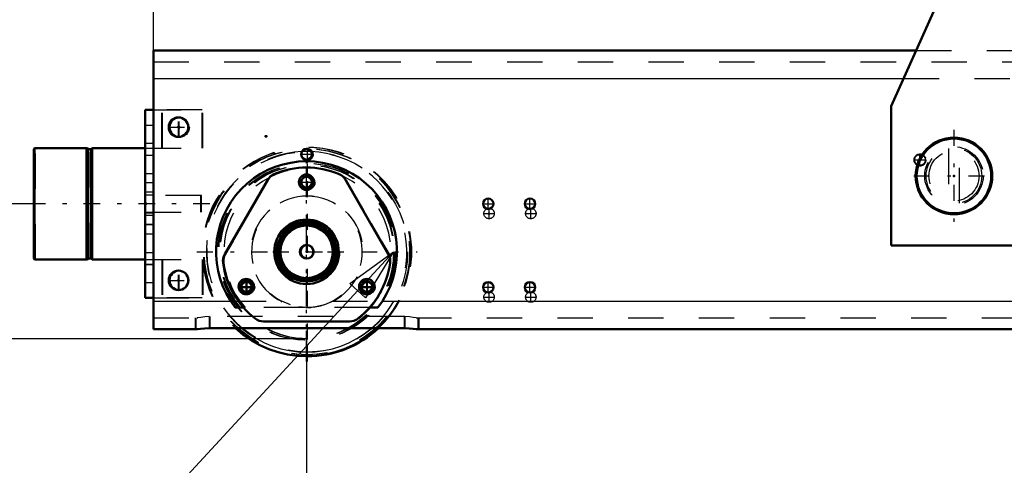
# Model space of a CAD drawing. Units: inches. Extents: x 17 to 227, y 17 to 232.
# Drawn here: x 139 to 166, y 81 to 94 of the extents above; entities that cross this region are included whole.
import ezdxf

# ---------------------------------------------------------------- set-up
doc = ezdxf.new("R2010")
doc.units = ezdxf.units.IN
doc.header["$MEASUREMENT"] = 0
doc.linetypes.add('Center', pattern=[1.5, 0.45, -0.5, 0.05, -0.5])
doc.linetypes.add('Dashed', pattern=[2, 1, -1])
for name, color, linetype, lineweight in [('2d ConnectionPoints', 7, 'Continuous', 50), ('AM_0', 7, 'Continuous', 50), ('AM_4', 3, 'Continuous', 25), ('AM_5', 3, 'Continuous', 25), ('AM_7', 7, 'Center', 25), ('AM_9', 6, 'Dashed', 25)]:
    doc.layers.add(name, color=color, linetype=linetype, lineweight=lineweight)
doc.dimstyles.get("Standard").update_dxf_attribs({"dimtxt": 0.18, "dimasz": 0.18, "dimexe": 0.18, "dimexo": 0.0625, "dimgap": 0.09, "dimtad": 0, "dimtih": 1, "dimtoh": 1, "dimdec": 4, "dimzin": 0, "dimdsep": 46, "dimtxsty": 'Standard', "dimcen": 0.09, "dimadec": 0, "dimazin": 0, "dimtfac": 1, "dimtdec": 4, "dimtofl": 0, "dimtmove": 0, "dimatfit": 3, "dimfxl": 0, "dimtolj": 1, "dimtzin": 0, "dimarcsym": 0})

# ---------------------------------------------------------------- blocks, each defined once
blk = doc.blocks.new('53_5040450_3_0_in_V9BQC_1_1_GN_Wire_Rope_Hoist_900')
at = {"layer": 'AM_0'}
for radius in [1.083, 1.055]:
    blk.add_circle((165.016, 89.35), radius, dxfattribs=at)
at = {"layer": 'AM_7'}
for p, q in [((165.016, 90.65), (165.016, 88.051)), ((163.879, 89.35), (166.152, 89.35))]:
    blk.add_line(p, q, dxfattribs=at)
at = {"layer": 'AM_9'}
for p, q in [((164.858, 90.122), (164.858, 88.578)), ((165.173, 88.579), (165.173, 90.122))]:
    blk.add_line(p, q, dxfattribs=at)
for radius in [0.827, 0.709]:
    blk.add_circle((165.016, 89.35), radius, dxfattribs=at)
blk = doc.blocks.new('65_2425411170_M2_Z21_1_0_in_V9BQC_1_1_GN_Wire_Rope_Hoist_900')
at = {"layer": 'AM_0'}
blk.add_arc((146.731, 87.205), 0.193, 93.3285, 266.6715, dxfattribs=at)
at = {"layer": 'AM_9'}
for radius in [0.878, 0.839, 0.819, 0.787, 0.781, 0.78, 0.742]:
    blk.add_circle((146.731, 87.205), radius, dxfattribs=at)
blk.add_arc((146.731, 87.205), 0.193, 266.6715, 93.3285, dxfattribs=at)
blk = doc.blocks.new('66_2425410010_W125_50_1_0_in_V9BQC_1_1_GN_Wire_Rope_Hoist_900')
at = {"layer": 'AM_0'}
blk.add_arc((146.731, 87.205), 2.953, 269.7827, 312.985, dxfattribs=at)
at = {"layer": 'AM_7'}
for p, q in [((146.731, 84.104), (146.731, 90.305)), ((143.608, 87.205), (149.832, 87.205))]:
    blk.add_line(p, q, dxfattribs=at)
at = {"layer": 'AM_9'}
for radius in [2.913, 2.835, 2.503, 2.461, 0.807]:
    blk.add_circle((146.731, 87.205), radius, dxfattribs=at)
blk.add_arc((146.731, 87.205), 2.953, 312.985, 269.7827, dxfattribs=at)
blk = doc.blocks.new('70_D_2571204580_2_0_in_V9BQC_1_1_GN_Wire_Rope_Hoist_900')
at = {"layer": 'AM_7'}
for p, q in [((146.481, 89.173), (146.959, 89.173)), ((145.026, 85.993), (145.026, 86.448)), ((148.436, 85.993), (148.436, 86.448)), ((144.776, 86.22), (145.254, 86.22)), ((148.186, 86.22), (148.663, 86.22))]:
    blk.add_line(p, q, dxfattribs=at)
at = {"layer": 'AM_9'}
for p, q in [((145.633, 89.24), (144.42, 87.138)), ((149.043, 87.138), (147.829, 89.24)), ((147.922, 85.236), (147.945, 85.236))]:
    blk.add_line(p, q, dxfattribs=at)
for centre, radius in [((146.731, 89.173), 0.217), ((146.731, 87.205), 0.912), ((145.026, 86.22), 0.217), ((148.436, 86.22), 0.217)]:
    blk.add_circle(centre, radius, dxfattribs=at)
for centre, radius, start, end in [((145.974, 89.043), 0.394, 112.3802, 150), ((146.731, 87.205), 2.382, 67.6198, 112.3802), ((147.488, 89.043), 0.394, 30, 67.6198), ((144.761, 86.941), 0.394, 150, 187.6198), ((146.731, 87.205), 2.382, 187.6198, 232.3802), ((146.731, 87.205), 2.382, 307.6198, 352.3802), ((148.702, 86.941), 0.394, 352.3802, 30), ((145.518, 85.63), 0.394, 232.3802, 270), ((147.945, 85.63), 0.394, 270, 307.6198)]:
    blk.add_arc(centre, radius, start, end, dxfattribs=at)
blk = doc.blocks.new('71_D_2571204580_3_0_in_V9BQC_1_1_GN_Wire_Rope_Hoist_900')
at = {"layer": 'AM_7'}
for p, q in [((146.481, 89.174), (146.958, 89.174)), ((145.026, 85.994), (145.026, 86.448)), ((148.436, 85.994), (148.436, 86.448)), ((144.776, 86.221), (145.253, 86.221)), ((148.186, 86.221), (148.663, 86.221))]:
    blk.add_line(p, q, dxfattribs=at)
at = {"layer": 'AM_9'}
for p, q in [((144.419, 87.138), (145.633, 89.24)), ((147.829, 89.24), (149.042, 87.138)), ((147.945, 85.237), (147.922, 85.237))]:
    blk.add_line(p, q, dxfattribs=at)
for centre, radius in [((146.731, 89.174), 0.217), ((146.731, 87.205), 0.912), ((145.026, 86.221), 0.217), ((148.436, 86.221), 0.217)]:
    blk.add_circle(centre, radius, dxfattribs=at)
for centre, radius, start, end in [((145.974, 89.044), 0.394, 112.3802, 150), ((146.731, 87.205), 2.382, 67.6198, 112.3802), ((147.488, 89.044), 0.394, 30, 67.6198), ((144.76, 86.942), 0.394, 150, 187.6198), ((146.731, 87.205), 2.382, 187.6198, 232.3802), ((146.731, 87.205), 2.382, 307.6198, 352.3802), ((148.702, 86.942), 0.394, 352.3802, 30), ((145.517, 85.63), 0.394, 232.3802, 270), ((147.945, 85.63), 0.394, 270, 307.6198)]:
    blk.add_arc(centre, radius, start, end, dxfattribs=at)
blk = doc.blocks.new('75_D_5774150_2_0_in_V9BQC_1_1_GN_Wire_Rope_Hoist_900')
at = {"layer": 'AM_0'}
for p, q in [((140.51, 90.138), (140.489, 90.138)), ((140.548, 90.107), (140.51, 90.138)), ((140.51, 90.12), (140.51, 90.138)), ((139.041, 86.988), (140.51, 86.988)), ((140.51, 86.988), (140.549, 87.019)), ((140.51, 86.988), (140.51, 87.006)), ((140.549, 87.019), (140.607, 87.019)), ((140.668, 86.988), (142.142, 86.988))]:
    blk.add_line(p, q, dxfattribs=at)
at = {"layer": 'AM_7'}
blk.add_line((143.975, 88.563), (138.778, 88.563), dxfattribs=at)
at = {"layer": 'AM_9'}
for p, q in [((139.041, 90.138), (139.014, 90.111)), ((139.014, 87.015), (139.014, 90.111)), ((139.041, 86.989), (139.041, 90.138)), ((140.489, 90.138), (139.041, 90.138)), ((140.51, 87.006), (140.51, 90.12)), ((140.629, 90.106), (140.549, 90.106)), ((140.549, 87.02), (140.549, 90.106)), ((140.668, 90.138), (140.629, 90.106)), ((140.629, 87.019), (140.629, 90.106)), ((142.164, 90.138), (140.668, 90.138)), ((140.668, 86.989), (140.668, 90.138)), ((143.738, 88.799), (142.164, 88.799)), ((143.738, 88.327), (143.738, 88.799)), ((142.164, 88.327), (143.738, 88.327)), ((139.014, 87.015), (139.04, 86.989)), ((140.607, 87.019), (140.629, 87.019)), ((140.629, 87.019), (140.667, 86.989)), ((142.142, 86.988), (142.164, 86.988))]:
    blk.add_line(p, q, dxfattribs=at)
blk = doc.blocks.new('76_D_2571201830_2_0_in_V9BQC_1_1_GN_Wire_Rope_Hoist_900')
at = {"layer": 'AM_0'}
blk.add_line((142.164, 85.905), (142.378, 85.905), dxfattribs=at)
at = {"layer": 'AM_7'}
for p, q in [((143.109, 90.428), (143.109, 91.028)), ((142.809, 90.728), (143.408, 90.728)), ((142.412, 89.153), (142.152, 89.153)), ((142.412, 87.972), (142.152, 87.972))]:
    blk.add_line(p, q, dxfattribs=at)
at = {"layer": 'AM_9'}
for p, q in [((142.164, 91.22), (143.778, 91.22)), ((142.164, 85.906), (142.164, 91.22)), ((142.4, 85.905), (142.4, 91.22)), ((142.636, 90.138), (142.636, 91.22)), ((143.778, 90.138), (143.778, 91.22)), ((142.164, 90.787), (142.4, 90.787)), ((142.164, 90.275), (142.4, 90.275)), ((142.164, 90.138), (143.778, 90.138)), ((142.164, 89.941), (142.4, 89.941)), ((142.4, 89.409), (142.164, 89.409)), ((142.164, 88.897), (142.4, 88.897)), ((142.164, 88.819), (142.4, 88.819)), ((142.164, 88.307), (142.4, 88.307)), ((142.4, 88.228), (142.164, 88.228)), ((142.164, 87.716), (142.4, 87.716)), ((142.164, 87.185), (142.4, 87.185)), ((142.164, 86.988), (143.778, 86.988)), ((142.636, 86.988), (142.636, 85.906)), ((143.778, 86.988), (143.778, 85.905)), ((142.164, 86.85), (142.4, 86.85)), ((142.164, 86.338), (142.4, 86.338)), ((142.378, 85.905), (143.778, 85.905))]:
    blk.add_line(p, q, dxfattribs=at)
blk.add_circle((143.109, 90.728), 0.285, dxfattribs=at)
blk = doc.blocks.new('77_3537213300_right_0_in_V9BQC_1_1_GN_Wire_Rope_Hoist_900')
at = {"layer": 'AM_0'}
for centre in [(143.109, 90.728), (143.109, 86.398)]:
    blk.add_arc(centre, 0.276, 92.3293, 267.6707, dxfattribs=at)
at = {"layer": 'AM_5'}
for centre in [(146.731, 89.961), (164.054, 89.803), (146.731, 89.173), (145.026, 86.22), (145.026, 86.195), (148.436, 86.195)]:
    blk.add_arc(centre, 0.167, 75, 15, dxfattribs=at)
at = {"layer": 'AM_7'}
for p, q in [((143.109, 90.439), (143.109, 91.018)), ((146.731, 89.785), (146.731, 90.136)), ((164.054, 89.627), (164.054, 89.979)), ((146.731, 84.724), (146.731, 89.685)), ((163.878, 89.803), (164.229, 89.803)), ((151.714, 88.287), (152.024, 88.287)), ((151.869, 88.132), (151.869, 88.442)), ((152.895, 88.287), (153.205, 88.287)), ((153.05, 88.132), (153.05, 88.442)), ((143.109, 86.108), (143.109, 86.687)), ((144.828, 86.195), (145.202, 86.195)), ((148.238, 86.195), (148.611, 86.195)), ((151.869, 85.77), (151.869, 86.08)), ((153.05, 85.77), (153.05, 86.08)), ((151.714, 85.925), (152.024, 85.925)), ((152.895, 85.925), (153.205, 85.925))]:
    blk.add_line(p, q, dxfattribs=at)
at = {"layer": 'AM_9'}
for p, q in [((142.4, 85.02), (142.4, 92.894)), ((145.983, 85.807), (146.005, 85.807)), ((146.258, 85.703), (146.005, 85.807)), ((146.648, 85.632), (144.968, 85.632)), ((146.697, 85.63), (146.494, 85.648)), ((146.816, 85.632), (146.732, 85.63)), ((143.581, 85.335), (143.581, 85.02)), ((143.612, 85.335), (143.634, 85.335)), ((143.975, 85.378), (143.975, 85.045)), ((149.487, 85.378), (149.464, 85.378)), ((149.487, 85.378), (149.487, 85.045)), ((149.88, 85.335), (149.88, 85.02)), ((143.612, 85.02), (143.634, 85.02)), ((149.487, 85.045), (149.464, 85.045))]:
    blk.add_line(p, q, dxfattribs=at)
blk.add_lwpolyline([(147.457, 85.807), (147.219, 85.707), (146.961, 85.647), (146.816, 85.632)], dxfattribs=at)
for centre, radius in [((146.731, 89.961), 0.167), ((146.731, 89.961), 0.151), ((164.054, 89.803), 0.167), ((164.054, 89.803), 0.151), ((146.731, 89.173), 0.167), ((146.731, 89.173), 0.151), ((151.869, 88.287), 0.148), ((153.05, 88.287), 0.148), ((145.026, 86.22), 0.167), ((145.026, 86.195), 0.167), ((145.026, 86.22), 0.151), ((145.026, 86.195), 0.151), ((148.436, 86.195), 0.167), ((148.436, 86.195), 0.151), ((151.869, 85.925), 0.148), ((153.05, 85.925), 0.148)]:
    blk.add_circle(centre, radius, dxfattribs=at)
for centre, radius, start, end in [((143.109, 90.728), 0.276, 267.6707, 92.3293), ((146.731, 87.205), 2.362, 318.2613, 221.7387), ((146.731, 87.205), 1.575, 297.4392, 242.5608), ((143.109, 86.398), 0.276, 267.6707, 92.3293)]:
    blk.add_arc(centre, radius, start, end, dxfattribs=at)
blk = doc.blocks.new('78_2425411170_M2_Z21_2_0_in_V9BQC_1_1_GN_Wire_Rope_Hoist_900')
at = {"layer": 'AM_0'}
for radius in [0.839, 0.787, 0.742, 0.193]:
    blk.add_circle((146.709, 87.205), radius, dxfattribs=at)
at = {"layer": 'AM_4'}
blk.add_circle((146.709, 87.205), 0.819, dxfattribs=at)
at = {"layer": 'AM_9'}
for radius in [0.781, 0.78]:
    blk.add_circle((146.709, 87.205), radius, dxfattribs=at)
blk.add_arc((146.709, 87.205), 0.878, 180, 164.3502, dxfattribs=at)
blk = doc.blocks.new('79_2425410010_W125_50_3_0_in_V9BQC_1_1_GN_Wire_Rope_Hoist_900')
at = {"layer": 'AM_0'}
blk.add_circle((146.709, 87.205), 0.807, dxfattribs=at)
blk.add_arc((146.709, 87.205), 2.953, 227.015, 312.985, dxfattribs=at)
at = {"layer": 'AM_4'}
for start, end in [(87.3565, 92.6557), (229.642, 310.358)]:
    blk.add_arc((146.709, 87.205), 2.835, start, end, dxfattribs=at)
at = {"layer": 'AM_7'}
blk.add_line((146.709, 84.104), (146.709, 90.305), dxfattribs=at)
at = {"layer": 'AM_9'}
for radius in [2.913, 2.503, 2.461]:
    blk.add_circle((146.709, 87.205), radius, dxfattribs=at)
for radius, start, end in [(2.953, 312.985, 227.015), (2.835, 92.6557, 229.642), (2.835, 310.358, 87.3565)]:
    blk.add_arc((146.709, 87.205), radius, start, end, dxfattribs=at)
blk = doc.blocks.new('86_D_2571204580_5_0_in_V9BQC_1_1_GN_Wire_Rope_Hoist_900')
at = {"layer": 'AM_9'}
for p, q in [((144.397, 87.138), (145.611, 89.24)), ((147.806, 89.24), (149.02, 87.138)), ((147.922, 85.236), (145.495, 85.236))]:
    blk.add_line(p, q, dxfattribs=at)
for centre, radius in [((146.708, 89.173), 0.217), ((146.708, 87.205), 0.912), ((145.004, 86.22), 0.217), ((148.413, 86.22), 0.217)]:
    blk.add_circle(centre, radius, dxfattribs=at)
for centre, radius, start, end in [((145.951, 89.043), 0.394, 112.3802, 150), ((146.708, 87.205), 2.382, 67.6198, 112.3802), ((147.465, 89.043), 0.394, 30, 67.6198), ((144.738, 86.941), 0.394, 150, 187.6198), ((146.708, 87.205), 2.382, 187.6198, 232.3802), ((146.708, 87.205), 2.382, 307.6198, 352.3802), ((148.679, 86.941), 0.394, 352.3802, 30), ((145.495, 85.63), 0.394, 232.3802, 270), ((147.922, 85.63), 0.394, 270, 307.6198)]:
    blk.add_arc(centre, radius, start, end, dxfattribs=at)
blk = doc.blocks.new('89_D_2571204580_8_0_in_V9BQC_1_1_GN_Wire_Rope_Hoist_900')
at = {"layer": 'AM_0'}
for p, q in [((145.611, 89.24), (144.397, 87.138)), ((149.02, 87.138), (147.806, 89.24)), ((145.495, 85.237), (147.922, 85.237))]:
    blk.add_line(p, q, dxfattribs=at)
for centre, radius in [((146.708, 89.174), 0.217), ((146.708, 87.205), 0.912), ((145.004, 86.221), 0.217), ((148.413, 86.221), 0.217)]:
    blk.add_circle(centre, radius, dxfattribs=at)
for centre, radius, start, end in [((145.951, 89.044), 0.394, 112.3802, 150), ((146.708, 87.205), 2.382, 67.6198, 112.3802), ((147.465, 89.044), 0.394, 30, 67.6198), ((144.738, 86.942), 0.394, 150, 187.6198), ((146.708, 87.205), 2.382, 187.6198, 232.3802), ((146.708, 87.205), 2.382, 307.6198, 352.3802), ((148.679, 86.942), 0.394, 352.3802, 30), ((145.495, 85.63), 0.394, 232.3802, 270), ((147.922, 85.63), 0.394, 270, 307.6198)]:
    blk.add_arc(centre, radius, start, end, dxfattribs=at)
at = {"layer": 'AM_7'}
for p, q in [((145.751, 87.205), (147.689, 87.205)), ((145.004, 85.994), (145.004, 86.448)), ((148.413, 85.994), (148.413, 86.448))]:
    blk.add_line(p, q, dxfattribs=at)
blk = doc.blocks.new('92_D_5774150_4_0_in_V9BQC_1_1_GN_Wire_Rope_Hoist_900')
at = {"layer": 'AM_0'}
for p, q in [((139.019, 90.138), (138.992, 90.111)), ((138.992, 87.015), (138.992, 90.111)), ((140.488, 90.138), (139.019, 90.138)), ((139.019, 86.989), (139.019, 90.138)), ((140.527, 90.107), (140.488, 90.138)), ((140.488, 86.989), (140.488, 90.138)), ((140.607, 90.107), (140.527, 90.107)), ((140.527, 87.02), (140.527, 90.107)), ((140.646, 90.138), (140.607, 90.107)), ((140.607, 87.02), (140.607, 90.107)), ((142.142, 90.138), (140.646, 90.138)), ((140.646, 86.989), (140.646, 90.138)), ((138.992, 87.015), (139.019, 86.989)), ((139.019, 86.989), (140.488, 86.989)), ((140.488, 86.989), (140.527, 87.02)), ((140.527, 87.02), (140.607, 87.02)), ((140.607, 87.02), (140.646, 86.989)), ((140.646, 86.989), (142.142, 86.989))]:
    blk.add_line(p, q, dxfattribs=at)
at = {"layer": 'AM_7'}
blk.add_line((143.953, 88.563), (138.756, 88.563), dxfattribs=at)
at = {"layer": 'AM_9'}
for p, q in [((143.716, 88.8), (142.142, 88.8)), ((143.716, 88.327), (143.716, 88.8)), ((142.142, 88.327), (143.716, 88.327))]:
    blk.add_line(p, q, dxfattribs=at)
blk = doc.blocks.new('93_2571201830_2_0_in_V9BQC_1_1_GN_Wire_Rope_Hoist_900')
at = {"layer": 'AM_0'}
for p, q in [((142.142, 91.221), (142.378, 91.221)), ((142.142, 85.906), (142.142, 91.221)), ((142.378, 85.906), (142.378, 91.221)), ((142.142, 85.906), (142.378, 85.906))]:
    blk.add_line(p, q, dxfattribs=at)
at = {"layer": 'AM_7'}
for p, q in [((143.086, 90.429), (143.086, 91.028)), ((142.787, 90.729), (143.386, 90.729)), ((142.39, 89.154), (142.13, 89.154)), ((142.39, 87.973), (142.13, 87.973))]:
    blk.add_line(p, q, dxfattribs=at)
at = {"layer": 'AM_9'}
for p, q in [((143.756, 91.221), (142.378, 91.221)), ((142.614, 90.138), (142.614, 91.221)), ((143.756, 90.138), (143.756, 91.221)), ((142.142, 90.788), (142.378, 90.788)), ((142.142, 90.276), (142.378, 90.276)), ((142.142, 90.138), (143.756, 90.138)), ((142.142, 89.941), (142.378, 89.941)), ((142.378, 89.41), (142.142, 89.41)), ((142.142, 88.898), (142.378, 88.898)), ((142.142, 88.819), (142.378, 88.819)), ((142.142, 88.307), (142.378, 88.307)), ((142.378, 88.229), (142.142, 88.229)), ((142.142, 87.717), (142.378, 87.717)), ((142.142, 87.185), (142.378, 87.185)), ((142.142, 86.989), (143.756, 86.989)), ((142.614, 86.989), (142.614, 85.906)), ((143.756, 86.989), (143.756, 85.906)), ((142.142, 86.851), (142.378, 86.851)), ((142.142, 86.339), (142.378, 86.339)), ((143.756, 85.906), (142.378, 85.906))]:
    blk.add_line(p, q, dxfattribs=at)
blk.add_circle((143.086, 90.729), 0.285, dxfattribs=at)
blk = doc.blocks.new('94_3537214300_0_in_V9BQC_1_1_GN_Wire_Rope_Hoist_900')
at = {"layer": 'AM_0'}
for p, q in [((142.378, 91.221), (142.378, 92.894)), ((142.378, 92.894), (163.945, 92.894)), ((142.378, 85.02), (142.378, 85.906)), ((144.565, 85.807), (144.69, 85.632)), ((148.727, 85.632), (148.852, 85.807)), ((144.92, 85.632), (144.69, 85.632)), ((148.727, 85.632), (148.497, 85.632)), ((142.378, 85.02), (143.612, 85.02)), ((149.464, 85.045), (143.953, 85.045)), ((149.805, 85.02), (182.982, 85.02))]:
    blk.add_line(p, q, dxfattribs=at)
for points in [[(143.953, 85.045), (143.824, 85.039), (143.71, 85.028), (143.621, 85.02), (143.612, 85.02)], [(149.805, 85.02), (149.722, 85.026), (149.612, 85.038), (149.482, 85.045), (149.464, 85.045)]]:
    blk.add_lwpolyline(points, dxfattribs=at)
for centre, radius in [((143.086, 90.728), 0.276), ((146.708, 89.961), 0.151), ((146.708, 89.173), 0.151), ((151.846, 88.563), 0.148), ((153.027, 88.563), 0.148), ((143.086, 86.398), 0.276), ((145.004, 86.22), 0.151), ((148.413, 86.22), 0.151), ((151.846, 86.201), 0.148), ((153.027, 86.201), 0.148)]:
    blk.add_circle(centre, radius, dxfattribs=at)
blk.add_arc((146.708, 87.205), 2.559, 326.8965, 213.1035, dxfattribs=at)
at = {"layer": 'AM_4'}
for p, q in [((142.378, 92.106), (163.594, 92.106)), ((142.378, 85.807), (144.565, 85.807)), ((148.852, 85.807), (183.935, 85.807))]:
    blk.add_line(p, q, dxfattribs=at)
at = {"layer": 'AM_5'}
for centre in [(146.708, 89.961), (146.708, 89.173), (145.004, 86.22), (145.004, 86.195), (148.413, 86.22), (148.413, 86.195)]:
    blk.add_arc(centre, 0.167, 75, 15, dxfattribs=at)
at = {"layer": 'AM_7'}
for p, q in [((143.086, 90.439), (143.086, 91.018)), ((142.797, 90.728), (143.398, 90.728)), ((146.533, 89.961), (146.907, 89.961)), ((146.708, 84.518), (146.708, 90.136)), ((151.691, 88.563), (152.001, 88.563)), ((151.846, 88.408), (151.846, 88.718)), ((152.872, 88.563), (153.182, 88.563)), ((153.027, 88.408), (153.027, 88.718)), ((143.086, 86.108), (143.086, 86.687)), ((142.797, 86.398), (143.398, 86.398)), ((151.846, 86.046), (151.846, 86.356)), ((153.027, 86.046), (153.027, 86.356)), ((151.691, 86.201), (152.001, 86.201)), ((152.872, 86.201), (153.182, 86.201))]:
    blk.add_line(p, q, dxfattribs=at)
at = {"layer": 'AM_9'}
for p, q in [((163.945, 92.894), (176.761, 92.894)), ((142.378, 92.579), (192.378, 92.579)), ((163.594, 92.106), (177.112, 92.106)), ((142.378, 85.906), (142.378, 91.221)), ((144.565, 85.807), (145.983, 85.807)), ((145.983, 85.807), (146.006, 85.795)), ((147.341, 85.762), (147.434, 85.807)), ((147.434, 85.807), (148.852, 85.807)), ((148.497, 85.632), (144.92, 85.632)), ((146.512, 85.642), (146.666, 85.63)), ((146.697, 85.63), (146.826, 85.634)), ((142.378, 85.335), (143.612, 85.335)), ((143.559, 85.335), (143.559, 85.02)), ((143.953, 85.378), (143.953, 85.045)), ((149.464, 85.378), (143.953, 85.378)), ((149.464, 85.378), (149.464, 85.045)), ((149.805, 85.335), (182.982, 85.335)), ((149.858, 85.335), (149.858, 85.02))]:
    blk.add_line(p, q, dxfattribs=at)
for points in [[(143.953, 85.378), (143.827, 85.369), (143.716, 85.349), (143.624, 85.335), (143.612, 85.335)], [(149.805, 85.335), (149.725, 85.345), (149.619, 85.364), (149.488, 85.377), (149.464, 85.378)]]:
    blk.add_lwpolyline(points, dxfattribs=at)
for centre, radius in [((145.004, 86.195), 0.167), ((145.004, 86.195), 0.151), ((148.413, 86.195), 0.167), ((148.413, 86.195), 0.151)]:
    blk.add_circle(centre, radius, dxfattribs=at)
blk.add_arc((146.708, 87.205), 1.575, 273.0295, 266.9704, dxfattribs=at)
blk = doc.blocks.new('96_3437014250X_C2_1524_0_0_in_V9BQC_1_1_GN_Wire_Rope_Hoist_900')
at = {"layer": 'AM_0'}
for p, q in [((164.448, 109.537), (167.125, 109.537)), ((167.577, 109.395), (170.017, 107.686)), ((165.826, 107.057), (167.4, 107.057)), ((165.826, 97.117), (165.826, 107.057)), ((167.4, 107.057), (167.4, 95.246)), ((170.353, 107.041), (170.353, 106.269)), ((173.457, 105.93), (176.554, 107.057)), ((176.554, 107.057), (181.022, 107.057)), ((181.495, 106.584), (181.495, 101.285)), ((168.188, 106.269), (172.519, 106.269)), ((168.188, 106.073), (172.519, 106.073)), ((173.306, 105.679), (173.457, 105.93)), ((167.597, 95.246), (167.597, 105.482)), ((173.109, 105.482), (173.109, 95.246)), ((173.306, 105.482), (173.306, 95.246)), ((181.184, 100.841), (175.927, 98.928)), ((175.435, 98.392), (175.014, 96.818)), ((163.244, 91.319), (166.219, 98.002)), ((166.219, 98.002), (167.361, 98.002)), ((167.361, 98.002), (167.361, 95.246)), ((173.345, 98.002), (174.487, 98.002)), ((173.345, 95.246), (173.345, 98.002)), ((174.487, 98.002), (177.462, 91.319)), ((167.4, 96.427), (167.361, 96.427)), ((172.519, 94.655), (168.188, 94.655)), ((172.519, 94.458), (168.188, 94.458)), ((163.244, 87.382), (163.244, 91.319)), ((177.462, 91.319), (177.462, 87.382)), ((177.462, 87.382), (163.244, 87.382))]:
    blk.add_line(p, q, dxfattribs=at)
for centre, radius in [((179.211, 106.073), 0.689), ((180.944, 106.466), 0.203), ((177.007, 105.423), 1.087), ((175.235, 105.423), 0.217), ((168.089, 105.285), 0.118), ((172.617, 105.285), 0.118), ((178.444, 103.986), 0.217), ((180.944, 103.907), 0.203), ((180.944, 101.348), 0.203), ((168.089, 95.443), 0.118), ((172.617, 95.443), 0.118), ((170.353, 89.35), 0.787)]:
    blk.add_circle(centre, radius, dxfattribs=at)
for centre, radius, start, end in [((164.448, 107.962), 1.575, 90, 172.81), ((167.125, 108.75), 0.787, 55, 90), ((164.959, 108.159), 1.087, 32.076, 200.5341), ((164.959, 108.159), 1.087, 252.7889, 27.924), ((165.901, 108.702), 0.0394, 298.962, 121.038), ((169.566, 107.041), 0.787, 360, 55), ((181.022, 106.584), 0.472, 360, 90), ((168.188, 105.482), 0.787, 90, 180), ((172.519, 105.482), 0.787, 0, 90), ((168.188, 105.482), 0.591, 90, 180), ((172.519, 105.482), 0.591, 0, 90), ((178.444, 102.214), 1.087, 247.1848, 108.1499), ((181.022, 101.285), 0.472, 290, 360), ((176.196, 98.188), 0.787, 110, 165), ((168.148, 95.246), 0.787, 180, 270), ((168.188, 95.246), 0.787, 180, 270), ((168.188, 95.246), 0.591, 180, 270), ((172.519, 95.246), 0.787, 270, 360), ((172.519, 95.246), 0.591, 270, 360), ((172.558, 95.246), 0.787, 270, 360)]:
    blk.add_arc(centre, radius, start, end, dxfattribs=at)
at = {"layer": 'AM_5'}
for p, q in [((165.826, 106.545), (167.4, 106.545)), ((165.826, 105.6), (167.4, 105.6)), ((165.826, 103.986), (167.4, 103.986)), ((165.826, 103.041), (167.4, 103.041)), ((165.826, 97.647), (167.4, 97.647)), ((165.826, 97.175), (167.4, 97.175))]:
    blk.add_line(p, q, dxfattribs=at)
at = {"layer": 'AM_7'}
for p, q in [((164.959, 107.018), (164.959, 109.3)), ((165.859, 108.702), (165.942, 108.702)), ((165.901, 108.661), (165.901, 108.744)), ((163.819, 108.159), (166.1, 108.159)), ((179.211, 105.349), (179.211, 106.796)), ((180.944, 106.253), (180.944, 106.679)), ((177.007, 104.282), (177.007, 106.564)), ((180.731, 106.466), (181.157, 106.466)), ((167.479, 106.073), (165.747, 106.073)), ((178.488, 106.073), (179.935, 106.073)), ((175.235, 105.196), (175.235, 105.65)), ((164.763, 105.093), (164.763, 105.32)), ((165.747, 105.093), (165.747, 105.32)), ((167.965, 105.285), (168.213, 105.285)), ((168.089, 105.161), (168.089, 105.409)), ((172.493, 105.285), (172.741, 105.285)), ((172.617, 105.161), (172.617, 105.409)), ((175.008, 105.423), (175.462, 105.423)), ((175.866, 105.423), (178.148, 105.423)), ((164.649, 105.206), (164.876, 105.206)), ((165.633, 105.206), (165.861, 105.206)), ((178.444, 103.759), (178.444, 104.213)), ((178.216, 103.986), (178.671, 103.986)), ((180.731, 103.907), (181.157, 103.907)), ((180.944, 103.694), (180.944, 104.12)), ((167.479, 103.514), (165.747, 103.514)), ((167.479, 101.742), (165.747, 101.742)), ((180.944, 101.135), (180.944, 101.561)), ((180.731, 101.348), (181.157, 101.348)), ((167.479, 97.411), (165.747, 97.411)), ((168.089, 95.319), (168.089, 95.567)), ((172.617, 95.319), (172.617, 95.567)), ((167.965, 95.443), (168.213, 95.443)), ((172.493, 95.443), (172.741, 95.443))]:
    blk.add_line(p, q, dxfattribs=at)
at = {"layer": 'AM_9'}
for p, q in [((162.873, 106.056), (162.873, 107.962)), ((165.89, 106.481), (165.826, 106.545)), ((167.336, 106.481), (165.89, 106.481)), ((165.89, 105.664), (165.89, 106.481)), ((167.4, 106.545), (167.336, 106.481)), ((167.336, 105.664), (167.336, 106.481)), ((165.826, 105.6), (165.89, 105.664)), ((165.89, 105.664), (167.336, 105.664)), ((167.336, 105.664), (167.4, 105.6)), ((173.306, 105.482), (173.306, 105.679)), ((165.387, 102.889), (163.334, 104.942)), ((164.432, 104.262), (164.432, 104.671)), ((164.432, 104.671), (165.432, 104.671)), ((165.432, 104.671), (165.432, 104.262)), ((165.432, 104.262), (164.432, 104.262)), ((165.89, 103.922), (165.826, 103.986)), ((167.336, 103.922), (165.89, 103.922)), ((165.89, 103.105), (165.89, 103.922)), ((167.4, 103.986), (167.336, 103.922)), ((167.336, 103.105), (167.336, 103.922)), ((165.826, 103.041), (165.89, 103.105)), ((165.89, 103.105), (167.336, 103.105)), ((167.336, 103.105), (167.4, 103.041)), ((167.4, 102.658), (165.944, 102.658)), ((167.4, 102.234), (165.826, 102.234)), ((165.826, 101.25), (167.4, 101.25)), ((165.863, 97.61), (165.826, 97.647)), ((167.363, 97.61), (165.863, 97.61)), ((165.863, 97.212), (165.863, 97.61)), ((167.4, 97.647), (167.363, 97.61)), ((167.363, 97.212), (167.363, 97.61)), ((165.826, 97.175), (165.863, 97.212)), ((165.863, 97.212), (167.363, 97.212)), ((167.363, 97.212), (167.4, 97.175)), ((165.826, 96.427), (165.826, 97.117)), ((175.014, 96.818), (174.487, 94.852)), ((167.361, 96.427), (165.826, 96.427)), ((173.306, 94.852), (173.306, 95.246)), ((174.487, 94.852), (173.306, 94.852)), ((168.148, 94.458), (168.188, 94.458)), ((172.519, 94.458), (172.558, 94.458))]:
    blk.add_line(p, q, dxfattribs=at)
for centre, radius in [((164.763, 105.206), 0.108), ((165.747, 105.206), 0.108), ((165.016, 89.35), 0.787), ((175.691, 89.35), 0.787)]:
    blk.add_circle(centre, radius, dxfattribs=at)
for centre, radius, start, end in [((164.448, 107.962), 1.575, 172.81, 180), ((164.959, 108.159), 1.087, 200.5341, 252.7889), ((164.448, 106.056), 1.575, 180, 225), ((178.444, 102.214), 1.087, 108.1499, 247.1848), ((165.944, 103.445), 0.787, 225, 270)]:
    blk.add_arc(centre, radius, start, end, dxfattribs=at)
blk = doc.blocks.new('*D154')
at = {"layer": 'AM_5', "color": 0, "lineweight": -2}
for p, q in [((125.542, 95.763), (124.042, 88.563)), ((127.042, 95.763), (125.542, 95.763)), ((138.992, 88.563), (124.042, 88.563)), ((146.709, 84.744), (124.042, 84.744)), ((124.042, 83.244), (124.042, 81.744))]:
    blk.add_line(p, q, dxfattribs=at)
at = {"layer": 'AM_5', "color": 0}
for points in [[(123.792, 90.063), (124.292, 90.063), (124.042, 88.563)], [(124.292, 83.244), (123.792, 83.244), (124.042, 84.744)]]:
    blk.add_solid(points, dxfattribs=at)
at = {"layer": 'Defpoints', "color": 0}
for p in [(138.992, 88.563), (128.992, 84.744), (146.709, 84.744)]:
    blk.add_point(p, dxfattribs=at)
at = {"layer": 'AM_5', "color": 0, "insert": (128.242, 95.763), "char_height": 1.5, "attachment_point": 5, "rotation": 90}
blk.add_mtext("\\A1;3.82''", dxfattribs=at)
blk = doc.blocks.new('*D155')
at = {"layer": 'AM_5', "color": 0, "lineweight": -2}
for p, q in [((186.079, 87.185), (186.079, 22.634)), ((146.709, 84.744), (146.709, 22.634)), ((148.209, 22.634), (162.265, 22.634)), ((184.579, 22.634), (170.522, 22.634))]:
    blk.add_line(p, q, dxfattribs=at)
at = {"layer": 'AM_5', "color": 0}
for points in [[(148.209, 22.884), (148.209, 22.384), (146.709, 22.634)], [(184.579, 22.384), (184.579, 22.884), (186.079, 22.634)]]:
    blk.add_solid(points, dxfattribs=at)
at = {"layer": 'Defpoints', "color": 0}
for p in [(186.079, 87.185), (146.709, 84.744), (186.079, 23.384)]:
    blk.add_point(p, dxfattribs=at)
at = {"layer": 'AM_5', "color": 0, "insert": (166.394, 22.634), "char_height": 1.5, "attachment_point": 5}
blk.add_mtext("\\A1;39.37''", dxfattribs=at)
blk = doc.blocks.new('*D157')
at = {"layer": 'AM_5', "color": 0, "lineweight": -2}
for p, q in [((142.378, 92.807), (142.378, 125.287)), ((143.878, 125.287), (165.035, 125.287)), ((190.878, 125.287), (169.721, 125.287)), ((192.378, 92.894), (192.378, 125.287))]:
    blk.add_line(p, q, dxfattribs=at)
at = {"layer": 'AM_5', "color": 0}
for points in [[(143.878, 125.537), (143.878, 125.037), (142.378, 125.287)], [(190.878, 125.037), (190.878, 125.537), (192.378, 125.287)]]:
    blk.add_solid(points, dxfattribs=at)
at = {"layer": 'Defpoints', "color": 0}
for p in [(192.378, 124.537), (142.378, 92.807), (192.378, 92.894)]:
    blk.add_point(p, dxfattribs=at)
at = {"layer": 'AM_5', "color": 0, "insert": (167.378, 125.287), "char_height": 1.5, "attachment_point": 5}
blk.add_mtext("\\A1;50''", dxfattribs=at)
blk = doc.blocks.new('*D160')
at = {"layer": 'AM_5', "color": 0, "lineweight": -2}
for p, q in [((165.4, 109.537), (118.242, 109.537)), ((118.242, 108.037), (118.242, 101.269)), ((118.242, 86.244), (118.242, 93.012)), ((146.709, 84.744), (118.242, 84.744))]:
    blk.add_line(p, q, dxfattribs=at)
at = {"layer": 'AM_5', "color": 0}
for points in [[(118.492, 108.037), (117.992, 108.037), (118.242, 109.537)], [(117.992, 86.244), (118.492, 86.244), (118.242, 84.744)]]:
    blk.add_solid(points, dxfattribs=at)
at = {"layer": 'Defpoints', "color": 0}
for p in [(165.4, 109.537), (118.992, 84.744), (146.709, 84.744)]:
    blk.add_point(p, dxfattribs=at)
at = {"layer": 'AM_5', "color": 0, "insert": (118.242, 97.141), "char_height": 1.5, "attachment_point": 5, "rotation": 90}
blk.add_mtext("\\A1;24.79''", dxfattribs=at)
blk = doc.blocks.new('*D161')
at = {"layer": 'AM_5', "color": 0, "lineweight": -2}
for p, q in [((146.709, 84.744), (118.242, 84.744)), ((118.242, 83.244), (118.242, 75.878)), ((118.242, 60.256), (118.242, 67.621)), ((170.314, 58.756), (118.242, 58.756))]:
    blk.add_line(p, q, dxfattribs=at)
at = {"layer": 'AM_5', "color": 0}
for points in [[(118.492, 83.244), (117.992, 83.244), (118.242, 84.744)], [(117.992, 60.256), (118.492, 60.256), (118.242, 58.756)]]:
    blk.add_solid(points, dxfattribs=at)
at = {"layer": 'Defpoints', "color": 0}
for p in [(118.992, 84.744), (146.709, 84.744), (170.314, 58.756)]:
    blk.add_point(p, dxfattribs=at)
at = {"layer": 'AM_5', "color": 0, "insert": (118.242, 71.75), "char_height": 1.5, "attachment_point": 5, "rotation": 90}
blk.add_mtext("\\A1;25.99''", dxfattribs=at)

msp = doc.modelspace()

# ---------------------------------------------------------------- linework, layer by layer
at = {"layer": '2d ConnectionPoints'}
for p in [(143.08677, 90.72917), (143.10883, 90.72827), (145.54777, 90.47265), (145.56996, 90.47315), (146.70848, 89.17365), (146.70848, 89.17365), (146.70848, 89.17315), (146.70848, 89.17315), (146.73088, 89.17365), (146.73088, 89.17365), (146.73117, 89.17315), (146.73117, 89.17315), (165.01556, 89.35032), (165.01556, 89.35032), (165.01556, 89.35032), (165.01556, 89.35032), (142.14159, 88.56337), (142.14159, 88.56337), (142.16366, 88.56279), (142.16366, 88.56279), (151.86867, 88.28733), (151.86917, 88.28761), (146.70877, 87.20465), (146.70877, 87.20465), (146.70877, 87.20465), (146.73117, 87.20465), (146.73117, 87.20465), (146.73117, 87.20465), (143.08677, 86.39756), (143.08677, 86.39756)]:
    msp.add_point(p, dxfattribs=at)
at = {"layer": 'AM_5'}
for p, q in [((137.40042, 74.45839), (149.1696, 87.20465)), ((147.93161, 86.30611), (149.1696, 87.20465)), ((149.1696, 87.20465), (148.37243, 85.89908)), ((148.37243, 85.89908), (147.93161, 86.30611))]:
    msp.add_line(p, q, dxfattribs=at)

# ---------------------------------------------------------------- block references
for name in ['96_3437014250X_C2_1524_0_0_in_V9BQC_1_1_GN_Wire_Rope_Hoist_900', '94_3537214300_0_in_V9BQC_1_1_GN_Wire_Rope_Hoist_900', '77_3537213300_right_0_in_V9BQC_1_1_GN_Wire_Rope_Hoist_900', '93_2571201830_2_0_in_V9BQC_1_1_GN_Wire_Rope_Hoist_900', '76_D_2571201830_2_0_in_V9BQC_1_1_GN_Wire_Rope_Hoist_900', '53_5040450_3_0_in_V9BQC_1_1_GN_Wire_Rope_Hoist_900', '66_2425410010_W125_50_1_0_in_V9BQC_1_1_GN_Wire_Rope_Hoist_900', '79_2425410010_W125_50_3_0_in_V9BQC_1_1_GN_Wire_Rope_Hoist_900', '92_D_5774150_4_0_in_V9BQC_1_1_GN_Wire_Rope_Hoist_900', '75_D_5774150_2_0_in_V9BQC_1_1_GN_Wire_Rope_Hoist_900', '89_D_2571204580_8_0_in_V9BQC_1_1_GN_Wire_Rope_Hoist_900', '86_D_2571204580_5_0_in_V9BQC_1_1_GN_Wire_Rope_Hoist_900', '71_D_2571204580_3_0_in_V9BQC_1_1_GN_Wire_Rope_Hoist_900', '70_D_2571204580_2_0_in_V9BQC_1_1_GN_Wire_Rope_Hoist_900', '78_2425411170_M2_Z21_2_0_in_V9BQC_1_1_GN_Wire_Rope_Hoist_900', '65_2425411170_M2_Z21_1_0_in_V9BQC_1_1_GN_Wire_Rope_Hoist_900']:
    msp.add_blockref(name, (0, 0))

# ---------------------------------------------------------------- dimensions: what is measured, and where the dimension line sits
for base, p1, p2, text, picture, middle in [((192.37777, 125.28713), (142.37777, 92.80701), (192.37777, 92.89363), "50''", '*D157', (167.37777, 125.28713)), ((186.07856, 22.63438), (146.70877, 84.74401), (186.07856, 87.18497), "39.37''", '*D155', (166.39366, 22.63438))]:
    dim = msp.add_linear_dim(base=base, p1=p1, p2=p2, text=text, dimstyle='Standard', override={"dimtxt": 1.5, "dimasz": 1.5, "dimexe": 0, "dimexo": 0, "dimgap": 0.45}, dxfattribs=at)
    dim.commit()
    dim.dimension.update_dxf_attribs({"geometry": picture, "text_midpoint": middle, "dimtype": 160})
for base, p1, text, picture, middle in [((118.24199, 84.74401), (165.40042, 109.53739), "24.79''", '*D160', (118.24199, 97.1407)), ((124.04199, 84.74401), (138.99177, 88.56336), "3.82''", '*D154', (128.24199, 95.76336)), ((118.24199, 84.74401), (170.3138, 58.7558), "25.99''", '*D161', (118.24199, 71.74991))]:
    dim = msp.add_linear_dim(base=base, p1=p1, p2=(146.70877, 84.74401), angle=90, text=text, dimstyle='Standard', override={"dimtxt": 1.5, "dimasz": 1.5, "dimexe": 0, "dimexo": 0, "dimgap": 0.45}, dxfattribs=at)
    dim.commit()
    dim.dimension.update_dxf_attribs({"geometry": picture, "text_midpoint": middle, "dimtype": 160, "text_rotation": 90})

doc.saveas('drawing.dxf')
